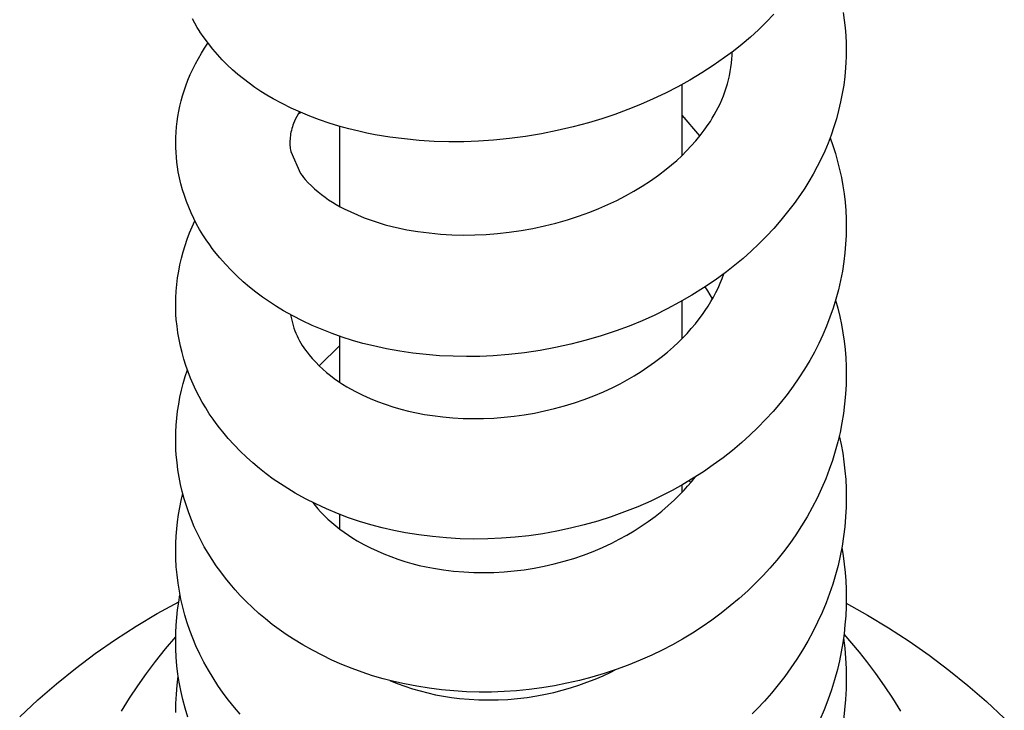
# Model space of a CAD drawing. Units: millimetres. Extents: x -364 to 229, y -566 to 598.
# Drawn here: x 105 to 140, y -522 to -498 of the extents above; entities that cross this region are included whole.
import ezdxf

# ---------------------------------------------------------------- set-up
doc = ezdxf.new("R2010")
doc.units = ezdxf.units.MM
doc.header["$MEASUREMENT"] = 0
doc.layers.add('Default', color=7, linetype='Continuous', true_color=0x000000)

msp = doc.modelspace()

# ---------------------------------------------------------------- linework, layer by layer
at = {"layer": 'Default', "color": 7, "true_color": 0xffffff}
for p, q in [((111.591, -497.672), (111.508, -497.518)), ((131.89, -497.365), (131.624, -497.642)), ((134.313, -497.299), (134.353, -497.568)), ((134.353, -497.568), (134.385, -497.838)), ((111.678, -497.823), (111.591, -497.672)), ((111.771, -497.971), (111.678, -497.823)), ((131.349, -497.91), (131.065, -498.168)), ((131.624, -497.642), (131.349, -497.91)), ((134.385, -497.838), (134.407, -498.109)), ((111.776, -497.979), (111.771, -497.971)), ((111.919, -498.185), (111.776, -497.979)), ((112.069, -498.386), (111.919, -498.185)), ((131.065, -498.168), (130.773, -498.416)), ((134.407, -498.109), (134.421, -498.381)), ((111.825, -498.731), (111.938, -498.553)), ((111.938, -498.553), (112.056, -498.378)), ((112.225, -498.581), (112.069, -498.386)), ((112.389, -498.771), (112.225, -498.581)), ((130.773, -498.416), (130.472, -498.655)), ((134.421, -498.381), (134.426, -498.653)), ((111.619, -499.099), (111.719, -498.913)), ((111.719, -498.913), (111.825, -498.731)), ((112.558, -498.955), (112.389, -498.771)), ((112.734, -499.134), (112.558, -498.955)), ((130.163, -498.883), (129.766, -499.158)), ((130.472, -498.655), (130.163, -498.883)), ((130.403, -499.078), (130.417, -498.931)), ((130.417, -498.931), (130.423, -498.809)), ((130.423, -498.809), (130.426, -498.687)), ((134.424, -498.85), (134.416, -499.048)), ((134.426, -498.653), (134.424, -498.85)), ((111.436, -499.479), (111.524, -499.287)), ((111.524, -499.287), (111.619, -499.099)), ((112.916, -499.306), (112.734, -499.134)), ((113.104, -499.472), (112.916, -499.306)), ((129.766, -499.158), (129.361, -499.42)), ((130.361, -499.372), (130.384, -499.225)), ((130.384, -499.225), (130.403, -499.078)), ((134.405, -499.245), (134.376, -499.545)), ((134.416, -499.048), (134.405, -499.245)), ((111.279, -499.87), (111.354, -499.673)), ((111.354, -499.673), (111.436, -499.479)), ((113.297, -499.631), (113.104, -499.472)), ((113.496, -499.784), (113.297, -499.631)), ((128.947, -499.669), (128.526, -499.904)), ((129.361, -499.42), (128.947, -499.669)), ((130.262, -499.805), (130.3, -499.662)), ((130.3, -499.662), (130.333, -499.517)), ((130.333, -499.517), (130.361, -499.372)), ((134.376, -499.545), (134.337, -499.845)), ((111.218, -500.045), (111.279, -499.87)), ((113.699, -499.929), (113.496, -499.784)), ((113.908, -500.068), (113.699, -499.929)), ((128.526, -499.904), (128.097, -500.126)), ((128.676, -502.309), (128.676, -499.824)), ((130.173, -500.088), (130.22, -499.947)), ((130.22, -499.947), (130.262, -499.805)), ((134.337, -499.845), (134.288, -500.143)), ((111.114, -500.4), (111.163, -500.222)), ((111.163, -500.222), (111.218, -500.045)), ((114.121, -500.199), (113.908, -500.068)), ((114.339, -500.323), (114.121, -500.199)), ((114.655, -500.492), (114.339, -500.323)), ((127.662, -500.334), (127.22, -500.528)), ((128.097, -500.126), (127.662, -500.334)), ((130.006, -500.499), (130.066, -500.364)), ((130.066, -500.364), (130.122, -500.227)), ((130.122, -500.227), (130.173, -500.088)), ((134.288, -500.143), (134.229, -500.439)), ((111.032, -500.761), (111.07, -500.58)), ((111.07, -500.58), (111.114, -500.4)), ((114.975, -500.651), (114.655, -500.492)), ((115.301, -500.799), (114.975, -500.651)), ((126.772, -500.708), (126.318, -500.873)), ((127.22, -500.528), (126.772, -500.708)), ((129.872, -500.764), (129.941, -500.633)), ((129.941, -500.633), (130.006, -500.499)), ((134.229, -500.439), (134.16, -500.733)), ((110.973, -501.126), (111, -500.943)), ((111, -500.943), (111.032, -500.761)), ((115.129, -501.026), (115.092, -501.11)), ((115.17, -500.944), (115.129, -501.026)), ((115.214, -500.863), (115.17, -500.944)), ((115.259, -500.784), (115.214, -500.863)), ((115.219, -500.852), (115.305, -500.803)), ((115.631, -500.937), (115.301, -500.799)), ((115.965, -501.065), (115.631, -500.937)), ((116.304, -501.181), (115.965, -501.065)), ((125.859, -501.027), (125.396, -501.167)), ((126.318, -500.873), (125.859, -501.027)), ((129.3, -501.625), (128.676, -500.903)), ((128.676, -500.953), (128.78, -501.011)), ((129.663, -501.118), (129.732, -501.006)), ((129.732, -501.006), (129.799, -500.893)), ((129.799, -500.893), (129.872, -500.764)), ((134.081, -501.024), (133.993, -501.313)), ((134.16, -500.733), (134.081, -501.024)), ((110.938, -501.494), (110.953, -501.31)), ((110.953, -501.31), (110.973, -501.126)), ((114.995, -501.372), (114.979, -501.433)), ((115.014, -501.313), (114.995, -501.372)), ((115.034, -501.253), (115.014, -501.313)), ((115.056, -501.195), (115.034, -501.253)), ((115.092, -501.11), (115.056, -501.195)), ((116.646, -501.287), (116.304, -501.181)), ((116.991, -501.381), (116.646, -501.287)), ((116.676, -504.104), (116.676, -501.293)), ((117.339, -501.465), (116.991, -501.381)), ((124.85, -501.314), (124.299, -501.443)), ((125.396, -501.167), (124.85, -501.314)), ((129.452, -501.424), (129.591, -501.228)), ((129.591, -501.228), (129.663, -501.118)), ((133.993, -501.313), (133.895, -501.598)), ((110.926, -501.864), (110.929, -501.679)), ((110.929, -501.679), (110.938, -501.494)), ((114.931, -501.741), (114.927, -501.804)), ((114.936, -501.679), (114.931, -501.741)), ((114.944, -501.617), (114.936, -501.679)), ((114.953, -501.555), (114.944, -501.617)), ((114.965, -501.494), (114.953, -501.555)), ((114.979, -501.433), (114.965, -501.494)), ((117.625, -501.528), (117.339, -501.465)), ((117.913, -501.585), (117.625, -501.528)), ((118.427, -501.669), (117.913, -501.585)), ((118.943, -501.736), (118.427, -501.669)), ((119.462, -501.786), (118.943, -501.736)), ((122.626, -501.722), (122.063, -501.778)), ((123.186, -501.647), (122.626, -501.722)), ((123.745, -501.554), (123.186, -501.647)), ((124.299, -501.443), (123.745, -501.554)), ((129.154, -501.801), (129.306, -501.615)), ((129.306, -501.615), (129.452, -501.424)), ((133.895, -501.598), (133.788, -501.88)), ((133.858, -501.695), (133.955, -501.969)), ((110.929, -502.035), (110.926, -501.864)), ((110.936, -502.206), (110.929, -502.035)), ((114.927, -501.804), (114.926, -501.867)), ((114.926, -501.867), (114.927, -501.918)), ((114.927, -501.918), (114.93, -501.969)), ((114.93, -501.969), (114.934, -502.02)), ((114.934, -502.02), (114.939, -502.071)), ((114.939, -502.071), (114.947, -502.122)), ((119.981, -501.819), (119.462, -501.786)), ((120.502, -501.834), (119.981, -501.819)), ((121.023, -501.833), (120.502, -501.834)), ((121.543, -501.814), (121.023, -501.833)), ((122.063, -501.778), (121.543, -501.814)), ((128.831, -502.156), (128.995, -501.981)), ((128.995, -501.981), (129.154, -501.801)), ((133.788, -501.88), (133.671, -502.159)), ((133.955, -501.969), (134.044, -502.245)), ((110.949, -502.376), (110.936, -502.206)), ((110.967, -502.546), (110.949, -502.376)), ((114.947, -502.122), (114.955, -502.173)), ((114.955, -502.173), (115.304, -502.95)), ((128.484, -502.49), (128.66, -502.326)), ((128.66, -502.326), (128.831, -502.156)), ((133.545, -502.433), (133.41, -502.703)), ((133.671, -502.159), (133.545, -502.433)), ((134.044, -502.245), (134.124, -502.525)), ((110.989, -502.715), (110.967, -502.546)), ((111.017, -502.883), (110.989, -502.715)), ((128.116, -502.799), (128.303, -502.647)), ((128.303, -502.647), (128.484, -502.49)), ((133.41, -502.703), (133.266, -502.968)), ((134.124, -502.525), (134.194, -502.806)), ((111.06, -503.096), (111.017, -502.883)), ((111.11, -503.307), (111.06, -503.096)), ((115.304, -502.95), (115.355, -503.02)), ((115.355, -503.02), (115.408, -503.088)), ((115.408, -503.088), (115.463, -503.154)), ((127.563, -503.202), (127.843, -503.005)), ((127.843, -503.005), (128.116, -502.799)), ((133.266, -502.968), (133.113, -503.228)), ((134.194, -502.806), (134.255, -503.09)), ((134.255, -503.09), (134.307, -503.376)), ((111.168, -503.516), (111.11, -503.307)), ((115.463, -503.154), (115.57, -503.269)), ((115.57, -503.269), (115.68, -503.379)), ((115.68, -503.379), (115.795, -503.486)), ((126.984, -503.566), (127.276, -503.389)), ((127.276, -503.389), (127.563, -503.202)), ((132.969, -503.46), (132.819, -503.688)), ((133.113, -503.228), (132.969, -503.46)), ((134.307, -503.376), (134.35, -503.663)), ((111.232, -503.723), (111.168, -503.516)), ((111.304, -503.928), (111.232, -503.723)), ((115.795, -503.486), (115.913, -503.588)), ((115.913, -503.588), (116.034, -503.687)), ((116.034, -503.687), (116.158, -503.781)), ((116.158, -503.781), (116.286, -503.871)), ((126.381, -503.891), (126.685, -503.734)), ((126.685, -503.734), (126.984, -503.566)), ((132.819, -503.688), (132.601, -503.995)), ((134.35, -503.663), (134.383, -503.952)), ((111.382, -504.13), (111.304, -503.928)), ((111.468, -504.33), (111.382, -504.13)), ((116.286, -503.871), (116.417, -503.956)), ((116.417, -503.956), (116.551, -504.037)), ((116.551, -504.037), (116.687, -504.113)), ((116.687, -504.113), (116.826, -504.185)), ((125.758, -504.174), (126.072, -504.038)), ((126.072, -504.038), (126.381, -503.891)), ((132.601, -503.995), (132.373, -504.295)), ((134.383, -503.952), (134.407, -504.241)), ((111.56, -504.526), (111.468, -504.33)), ((116.826, -504.185), (117.059, -504.296)), ((117.059, -504.296), (117.294, -504.401)), ((117.294, -504.401), (117.533, -504.498)), ((117.533, -504.498), (117.775, -504.587)), ((124.651, -504.57), (125.048, -504.442)), ((125.048, -504.442), (125.44, -504.3)), ((125.44, -504.3), (125.758, -504.174)), ((132.373, -504.295), (132.136, -504.587)), ((134.407, -504.241), (134.421, -504.531)), ((111.411, -505.029), (111.502, -504.814)), ((111.502, -504.814), (111.599, -504.602)), ((111.659, -504.719), (111.56, -504.526)), ((111.764, -504.909), (111.659, -504.719)), ((117.775, -504.587), (118.02, -504.669)), ((118.02, -504.669), (118.267, -504.743)), ((118.267, -504.743), (118.516, -504.808)), ((118.516, -504.808), (118.768, -504.866)), ((123.439, -504.873), (123.846, -504.785)), ((123.846, -504.785), (124.251, -504.684)), ((124.251, -504.684), (124.651, -504.57)), ((132.136, -504.587), (131.889, -504.872)), ((134.421, -504.531), (134.426, -504.822)), ((134.426, -504.822), (134.421, -505.126)), ((111.329, -505.247), (111.411, -505.029)), ((111.876, -505.095), (111.764, -504.909)), ((111.994, -505.277), (111.876, -505.095)), ((118.768, -504.866), (119.021, -504.917)), ((119.021, -504.917), (119.414, -504.982)), ((119.414, -504.982), (119.81, -505.033)), ((119.81, -505.033), (120.208, -505.071)), ((120.208, -505.071), (120.606, -505.095)), ((120.606, -505.095), (121.006, -505.105)), ((121.006, -505.105), (121.405, -505.101)), ((121.405, -505.101), (121.804, -505.083)), ((121.804, -505.083), (122.202, -505.052)), ((122.202, -505.052), (122.616, -505.006)), ((122.616, -505.006), (123.028, -504.946)), ((123.028, -504.946), (123.439, -504.873)), ((131.633, -505.148), (131.368, -505.416)), ((131.889, -504.872), (131.633, -505.148)), ((134.421, -505.126), (134.405, -505.43)), ((111.186, -505.692), (111.254, -505.468)), ((111.254, -505.468), (111.329, -505.247)), ((112.118, -505.454), (111.994, -505.277)), ((112.203, -505.571), (112.118, -505.454)), ((131.368, -505.416), (131.095, -505.675)), ((134.405, -505.43), (134.379, -505.733)), ((111.126, -505.917), (111.186, -505.692)), ((112.29, -505.685), (112.203, -505.571)), ((112.475, -505.909), (112.29, -505.685)), ((131.095, -505.675), (130.813, -505.925)), ((134.379, -505.733), (134.343, -506.035)), ((111.029, -506.374), (111.074, -506.145)), ((111.074, -506.145), (111.126, -505.917)), ((112.667, -506.128), (112.475, -505.909)), ((112.867, -506.339), (112.667, -506.128)), ((130.523, -506.165), (130.226, -506.397)), ((130.813, -505.925), (130.523, -506.165)), ((134.343, -506.035), (134.29, -506.367)), ((110.993, -506.605), (111.029, -506.374)), ((113.074, -506.543), (112.867, -506.339)), ((113.288, -506.74), (113.074, -506.543)), ((130.226, -506.397), (129.83, -506.684)), ((130.077, -506.631), (130.14, -506.462)), ((134.29, -506.367), (134.226, -506.697)), ((110.944, -507.069), (110.964, -506.836)), ((110.964, -506.836), (110.993, -506.605)), ((113.509, -506.93), (113.288, -506.74)), ((113.736, -507.112), (113.509, -506.93)), ((129.83, -506.684), (129.425, -506.958)), ((129.572, -507.06), (129.485, -506.92)), ((129.934, -506.962), (130.008, -506.797)), ((130.008, -506.797), (130.077, -506.631)), ((134.226, -506.697), (134.15, -507.024)), ((110.931, -507.302), (110.944, -507.069)), ((113.969, -507.286), (113.736, -507.112)), ((129.01, -507.218), (128.586, -507.463)), ((129.425, -506.958), (129.01, -507.218)), ((129.656, -507.201), (129.572, -507.06)), ((129.735, -507.345), (129.656, -507.201)), ((129.77, -507.283), (129.855, -507.123)), ((129.855, -507.123), (129.934, -506.962)), ((134.15, -507.024), (134.063, -507.348)), ((110.926, -507.535), (110.931, -507.302)), ((110.928, -507.712), (110.926, -507.535)), ((114.208, -507.451), (113.969, -507.286)), ((114.453, -507.609), (114.208, -507.451)), ((114.702, -507.758), (114.453, -507.609)), ((128.586, -507.463), (128.155, -507.694)), ((128.676, -508.731), (128.676, -507.413)), ((129.487, -507.746), (129.585, -507.594)), ((129.585, -507.594), (129.68, -507.44)), ((129.68, -507.44), (129.77, -507.283)), ((134.063, -507.348), (133.965, -507.67)), ((134.052, -507.388), (134.13, -507.672)), ((110.935, -507.888), (110.928, -507.712)), ((110.947, -508.064), (110.935, -507.888)), ((115.032, -507.94), (114.702, -507.758)), ((114.953, -507.9), (114.97, -507.995)), ((115.368, -508.112), (115.032, -507.94)), ((127.715, -507.909), (127.269, -508.11)), ((128.155, -507.694), (127.715, -507.909)), ((129.276, -508.04), (129.383, -507.895)), ((129.383, -507.895), (129.487, -507.746)), ((133.965, -507.67), (133.855, -507.987)), ((134.13, -507.672), (134.199, -507.959)), ((134.199, -507.959), (134.259, -508.247)), ((110.972, -508.299), (110.947, -508.064)), ((111.004, -508.532), (110.972, -508.299)), ((114.97, -507.995), (114.991, -508.089)), ((114.991, -508.089), (115.014, -508.183)), ((115.014, -508.183), (115.041, -508.276)), ((115.041, -508.276), (115.07, -508.369)), ((115.71, -508.273), (115.368, -508.112)), ((116.056, -508.422), (115.71, -508.273)), ((126.816, -508.295), (126.357, -508.464)), ((127.269, -508.11), (126.816, -508.295)), ((128.995, -508.386), (129.138, -508.215)), ((129.138, -508.215), (129.276, -508.04)), ((133.734, -508.301), (133.603, -508.61)), ((133.855, -507.987), (133.734, -508.301)), ((134.259, -508.247), (134.31, -508.537)), ((111.044, -508.765), (111.004, -508.532)), ((115.07, -508.369), (115.103, -508.46)), ((115.103, -508.46), (115.139, -508.55)), ((115.139, -508.55), (115.178, -508.638)), ((115.178, -508.638), (115.22, -508.726)), ((116.408, -508.56), (116.056, -508.422)), ((116.763, -508.686), (116.408, -508.56)), ((116.676, -510.268), (116.676, -508.654)), ((125.835, -508.638), (125.307, -508.794)), ((126.357, -508.464), (125.835, -508.638)), ((128.694, -508.714), (128.847, -508.552)), ((128.847, -508.552), (128.995, -508.386)), ((133.603, -508.61), (133.461, -508.914)), ((134.31, -508.537), (134.351, -508.829)), ((111.092, -508.996), (111.044, -508.765)), ((111.147, -509.225), (111.092, -508.996)), ((115.22, -508.726), (115.264, -508.811)), ((115.264, -508.811), (115.312, -508.896)), ((115.312, -508.896), (115.362, -508.978)), ((115.362, -508.978), (115.415, -509.059)), ((116.676, -508.982), (115.954, -509.692)), ((117.123, -508.8), (116.763, -508.686)), ((117.486, -508.903), (117.123, -508.8)), ((117.852, -508.993), (117.486, -508.903)), ((118.312, -509.091), (117.852, -508.993)), ((124.774, -508.932), (124.236, -509.05)), ((125.307, -508.794), (124.774, -508.932)), ((128.372, -509.022), (128.535, -508.871)), ((128.535, -508.871), (128.694, -508.714)), ((133.461, -508.914), (133.308, -509.214)), ((134.351, -508.829), (134.384, -509.121)), ((111.21, -509.452), (111.147, -509.225)), ((115.415, -509.059), (115.471, -509.139)), ((115.471, -509.139), (115.529, -509.216)), ((115.529, -509.216), (115.599, -509.305)), ((115.599, -509.305), (115.713, -509.436)), ((118.775, -509.175), (118.312, -509.091)), ((119.24, -509.243), (118.775, -509.175)), ((119.707, -509.297), (119.24, -509.243)), ((120.176, -509.335), (119.707, -509.297)), ((120.645, -509.358), (120.176, -509.335)), ((122.055, -509.336), (121.586, -509.359)), ((122.604, -509.293), (122.055, -509.336)), ((123.151, -509.231), (122.604, -509.293)), ((123.695, -509.15), (123.151, -509.231)), ((124.236, -509.05), (123.695, -509.15)), ((127.935, -509.39), (128.157, -509.209)), ((128.157, -509.209), (128.372, -509.022)), ((133.308, -509.214), (133.145, -509.507)), ((134.384, -509.121), (134.407, -509.415)), ((111.28, -509.677), (111.21, -509.452)), ((111.358, -509.9), (111.28, -509.677)), ((115.713, -509.436), (115.831, -509.564)), ((115.831, -509.564), (115.954, -509.687)), ((115.954, -509.687), (116.08, -509.806)), ((121.116, -509.366), (120.645, -509.358)), ((121.586, -509.359), (121.116, -509.366)), ((127.476, -509.729), (127.708, -509.563)), ((127.708, -509.563), (127.935, -509.39)), ((133.145, -509.507), (132.963, -509.814)), ((134.407, -509.415), (134.421, -509.709)), ((111.257, -510.068), (111.334, -509.832)), ((111.443, -510.12), (111.358, -509.9)), ((116.08, -509.806), (116.211, -509.921)), ((116.211, -509.921), (116.346, -510.032)), ((116.346, -510.032), (116.484, -510.137)), ((126.749, -510.182), (126.996, -510.039)), ((126.996, -510.039), (127.238, -509.887)), ((127.238, -509.887), (127.476, -509.729)), ((132.963, -509.814), (132.77, -510.113)), ((134.426, -510.003), (134.419, -510.343)), ((134.421, -509.709), (134.426, -510.003)), ((111.128, -510.547), (111.188, -510.307)), ((111.188, -510.307), (111.257, -510.068)), ((111.536, -510.337), (111.443, -510.12)), ((111.635, -510.55), (111.536, -510.337)), ((116.484, -510.137), (116.625, -510.238)), ((116.625, -510.238), (116.771, -510.335)), ((116.771, -510.335), (116.919, -510.426)), ((126.243, -510.446), (126.498, -510.318)), ((126.498, -510.318), (126.749, -510.182)), ((132.77, -510.113), (132.568, -510.407)), ((134.419, -510.343), (134.401, -510.683)), ((111.075, -510.79), (111.128, -510.547)), ((111.742, -510.761), (111.635, -510.55)), ((116.919, -510.426), (117.07, -510.512)), ((117.07, -510.512), (117.224, -510.593)), ((117.224, -510.593), (117.48, -510.718)), ((117.48, -510.718), (117.74, -510.834)), ((125.581, -510.739), (125.914, -510.598)), ((125.914, -510.598), (126.243, -510.446)), ((132.355, -510.693), (132.114, -510.996)), ((132.568, -510.407), (132.355, -510.693)), ((134.401, -510.683), (134.37, -511.021)), ((110.993, -511.279), (111.03, -511.034)), ((111.03, -511.034), (111.075, -510.79)), ((111.855, -510.967), (111.742, -510.761)), ((111.976, -511.17), (111.855, -510.967)), ((117.74, -510.834), (118.003, -510.941)), ((118.003, -510.941), (118.27, -511.039)), ((118.27, -511.039), (118.54, -511.129)), ((124.555, -511.094), (124.901, -510.987)), ((124.901, -510.987), (125.243, -510.868)), ((125.243, -510.868), (125.581, -510.739)), ((132.114, -510.996), (131.863, -511.291)), ((134.37, -511.021), (134.328, -511.358)), ((110.964, -511.525), (110.993, -511.279)), ((112.103, -511.369), (111.976, -511.17)), ((112.236, -511.563), (112.103, -511.369)), ((118.54, -511.129), (118.813, -511.209)), ((118.813, -511.209), (119.089, -511.28)), ((119.089, -511.28), (119.367, -511.342)), ((119.367, -511.342), (119.647, -511.394)), ((119.647, -511.394), (119.928, -511.437)), ((122.788, -511.458), (123.143, -511.408)), ((123.143, -511.408), (123.5, -511.347)), ((123.5, -511.347), (123.854, -511.274)), ((123.854, -511.274), (124.206, -511.19)), ((124.206, -511.19), (124.555, -511.094)), ((131.863, -511.291), (131.602, -511.578)), ((134.328, -511.358), (134.274, -511.694)), ((110.943, -511.772), (110.964, -511.525)), ((112.345, -511.714), (112.236, -511.563)), ((112.457, -511.863), (112.345, -511.714)), ((119.928, -511.437), (120.284, -511.48)), ((120.284, -511.48), (120.641, -511.512)), ((120.641, -511.512), (120.999, -511.533)), ((120.999, -511.533), (121.357, -511.541)), ((121.357, -511.541), (121.716, -511.538)), ((121.716, -511.538), (122.074, -511.523)), ((122.074, -511.523), (122.432, -511.496)), ((122.432, -511.496), (122.788, -511.458)), ((131.602, -511.578), (131.332, -511.855)), ((134.274, -511.694), (134.209, -512.027)), ((110.926, -512.268), (110.931, -512.02)), ((110.931, -512.02), (110.943, -511.772)), ((112.573, -512.009), (112.457, -511.863)), ((112.769, -512.24), (112.573, -512.009)), ((131.332, -511.855), (131.053, -512.124)), ((134.209, -512.027), (134.132, -512.358)), ((110.928, -512.452), (110.926, -512.268)), ((110.935, -512.635), (110.928, -512.452)), ((112.974, -512.465), (112.769, -512.24)), ((130.765, -512.383), (130.44, -512.655)), ((131.053, -512.124), (130.765, -512.383)), ((134.132, -512.358), (134.043, -512.686)), ((134.183, -512.143), (134.247, -512.447)), ((134.247, -512.447), (134.301, -512.754)), ((110.947, -512.818), (110.935, -512.635)), ((113.185, -512.682), (112.974, -512.465)), ((113.404, -512.893), (113.185, -512.682)), ((130.44, -512.655), (130.108, -512.916)), ((134.043, -512.686), (133.943, -513.011)), ((134.301, -512.754), (134.346, -513.062)), ((110.971, -513.078), (110.947, -512.818)), ((111.005, -513.337), (110.971, -513.078)), ((113.63, -513.096), (113.404, -512.893)), ((113.862, -513.292), (113.63, -513.096)), ((130.108, -512.916), (129.767, -513.167)), ((133.943, -513.011), (133.832, -513.332)), ((134.346, -513.062), (134.381, -513.372)), ((111.047, -513.594), (111.005, -513.337)), ((114.1, -513.48), (113.862, -513.292)), ((114.344, -513.661), (114.1, -513.48)), ((129.419, -513.407), (129.063, -513.635)), ((129.767, -513.167), (129.419, -513.407)), ((133.832, -513.332), (133.71, -513.649)), ((134.381, -513.372), (134.406, -513.682)), ((111.098, -513.85), (111.047, -513.594)), ((114.594, -513.833), (114.344, -513.661)), ((114.85, -513.997), (114.594, -513.833)), ((129.063, -513.635), (128.7, -513.853)), ((128.866, -513.914), (129, -513.756)), ((128.975, -513.786), (128.923, -513.721)), ((129, -513.756), (129.13, -513.594)), ((133.71, -513.649), (133.563, -513.991)), ((134.406, -513.682), (134.421, -513.994)), ((111.157, -514.104), (111.098, -513.85)), ((111.116, -514.415), (111.173, -514.17)), ((111.225, -514.356), (111.157, -514.104)), ((115.111, -514.152), (114.85, -513.997)), ((115.473, -514.35), (115.111, -514.152)), ((128.33, -514.058), (127.954, -514.252)), ((128.7, -513.853), (128.33, -514.058)), ((128.407, -514.389), (128.62, -514.18)), ((128.62, -514.18), (128.744, -514.048)), ((128.676, -514.122), (128.676, -513.866)), ((128.744, -514.048), (128.866, -513.914)), ((133.563, -513.991), (133.405, -514.328)), ((134.421, -513.994), (134.426, -514.305)), ((111.066, -514.662), (111.116, -514.415)), ((111.301, -514.605), (111.225, -514.356)), ((115.841, -514.536), (115.473, -514.35)), ((115.726, -514.483), (115.814, -514.594)), ((127.572, -514.434), (127.118, -514.632)), ((127.954, -514.252), (127.572, -514.434)), ((128.187, -514.591), (128.407, -514.389)), ((133.405, -514.328), (133.235, -514.659)), ((134.426, -514.305), (134.42, -514.649)), ((111.023, -514.909), (111.066, -514.662)), ((111.385, -514.852), (111.301, -514.605)), ((111.478, -515.096), (111.385, -514.852)), ((115.814, -514.594), (115.906, -514.702)), ((116.216, -514.709), (115.841, -514.536)), ((115.906, -514.702), (116.001, -514.806)), ((116.001, -514.806), (116.129, -514.937)), ((116.596, -514.869), (116.216, -514.709)), ((116.982, -515.016), (116.596, -514.869)), ((126.658, -514.815), (126.193, -514.982)), ((127.118, -514.632), (126.658, -514.815)), ((127.727, -514.971), (127.961, -514.785)), ((127.961, -514.785), (128.187, -514.591)), ((133.235, -514.659), (133.054, -514.985)), ((134.42, -514.649), (134.402, -514.992)), ((110.961, -515.409), (110.989, -515.159)), ((110.989, -515.159), (111.023, -514.909)), ((111.578, -515.336), (111.478, -515.096)), ((116.129, -514.937), (116.261, -515.064)), ((116.261, -515.064), (116.397, -515.187)), ((116.397, -515.187), (116.537, -515.306)), ((116.676, -515.416), (116.676, -514.902)), ((117.372, -515.149), (116.982, -515.016)), ((117.767, -515.269), (117.372, -515.149)), ((125.721, -515.134), (125.245, -515.269)), ((126.193, -514.982), (125.721, -515.134)), ((127.242, -515.318), (127.488, -515.149)), ((127.488, -515.149), (127.727, -514.971)), ((133.054, -514.985), (132.862, -515.304)), ((134.402, -514.992), (134.372, -515.335)), ((110.942, -515.659), (110.961, -515.409)), ((111.687, -515.573), (111.578, -515.336)), ((116.537, -515.306), (116.681, -515.42)), ((116.681, -515.42), (116.828, -515.529)), ((116.828, -515.529), (116.979, -515.634)), ((118.166, -515.375), (117.767, -515.269)), ((118.568, -515.467), (118.166, -515.375)), ((118.974, -515.546), (118.568, -515.467)), ((119.451, -515.622), (118.974, -515.546)), ((124.281, -515.492), (123.793, -515.579)), ((124.765, -515.389), (124.281, -515.492)), ((125.245, -515.269), (124.765, -515.389)), ((126.734, -515.631), (126.991, -515.479)), ((126.991, -515.479), (127.242, -515.318)), ((132.862, -515.304), (132.659, -515.616)), ((134.372, -515.335), (134.331, -515.677)), ((110.93, -515.911), (110.942, -515.659)), ((111.803, -515.807), (111.687, -515.573)), ((111.927, -516.036), (111.803, -515.807)), ((116.979, -515.634), (117.132, -515.733)), ((117.132, -515.733), (117.289, -515.828)), ((117.289, -515.828), (117.517, -515.954)), ((119.93, -515.682), (119.451, -515.622)), ((120.411, -515.726), (119.93, -515.682)), ((120.893, -515.754), (120.411, -515.726)), ((121.376, -515.766), (120.893, -515.754)), ((121.859, -515.761), (121.376, -515.766)), ((122.342, -515.74), (121.859, -515.761)), ((122.823, -515.703), (122.342, -515.74)), ((123.304, -515.649), (122.823, -515.703)), ((123.793, -515.579), (123.304, -515.649)), ((126.206, -515.909), (126.473, -515.775)), ((126.473, -515.775), (126.734, -515.631)), ((132.659, -515.616), (132.446, -515.921)), ((134.331, -515.677), (134.278, -516.017)), ((110.926, -516.162), (110.93, -515.911)), ((110.926, -516.165), (110.926, -516.162)), ((110.932, -516.452), (110.926, -516.165)), ((112.059, -516.261), (111.927, -516.036)), ((117.517, -515.954), (117.748, -516.073)), ((117.748, -516.073), (117.982, -516.184)), ((117.982, -516.184), (118.221, -516.287)), ((125.218, -516.326), (125.552, -516.199)), ((125.552, -516.199), (125.882, -516.06)), ((125.882, -516.06), (126.206, -515.909)), ((132.222, -516.219), (131.989, -516.508)), ((132.446, -515.921), (132.222, -516.219)), ((134.278, -516.017), (134.213, -516.355)), ((134.271, -516.058), (134.318, -516.35)), ((110.947, -516.738), (110.932, -516.452)), ((112.198, -516.482), (112.059, -516.261)), ((112.347, -516.704), (112.198, -516.482)), ((118.221, -516.287), (118.462, -516.383)), ((118.462, -516.383), (118.707, -516.471)), ((118.707, -516.471), (118.954, -516.551)), ((118.954, -516.551), (119.203, -516.624)), ((124.191, -516.638), (124.537, -516.546)), ((124.537, -516.546), (124.879, -516.442)), ((124.879, -516.442), (125.218, -516.326)), ((131.989, -516.508), (131.745, -516.79)), ((134.213, -516.355), (134.138, -516.69)), ((134.318, -516.35), (134.357, -516.643)), ((110.972, -517.024), (110.947, -516.738)), ((112.503, -516.921), (112.347, -516.704)), ((112.665, -517.134), (112.503, -516.921)), ((119.203, -516.624), (119.455, -516.688)), ((119.455, -516.688), (119.709, -516.744)), ((119.709, -516.744), (119.964, -516.792)), ((119.964, -516.792), (120.314, -516.846)), ((120.314, -516.846), (120.665, -516.889)), ((120.665, -516.889), (121.018, -516.919)), ((121.018, -516.919), (121.372, -516.937)), ((121.372, -516.937), (121.726, -516.942)), ((121.726, -516.942), (122.08, -516.936)), ((122.08, -516.936), (122.433, -516.917)), ((122.433, -516.917), (122.786, -516.885)), ((122.786, -516.885), (123.137, -516.842)), ((123.137, -516.842), (123.491, -516.786)), ((123.491, -516.786), (123.842, -516.718)), ((123.842, -516.718), (124.191, -516.638)), ((131.745, -516.79), (131.511, -517.046)), ((134.138, -516.69), (134.051, -517.023)), ((134.357, -516.643), (134.387, -516.938)), ((134.387, -516.938), (134.408, -517.233)), ((111.008, -517.309), (110.972, -517.024)), ((112.833, -517.342), (112.665, -517.134)), ((131.511, -517.046), (131.269, -517.295)), ((134.051, -517.023), (133.952, -517.353)), ((134.408, -517.233), (134.421, -517.528)), ((111.053, -517.592), (111.008, -517.309)), ((111.107, -517.874), (111.053, -517.592)), ((113.008, -517.544), (112.833, -517.342)), ((113.189, -517.741), (113.008, -517.544)), ((130.975, -517.577), (130.673, -517.85)), ((131.269, -517.295), (130.975, -517.577)), ((133.952, -517.353), (133.843, -517.679)), ((134.421, -517.528), (134.426, -517.824)), ((110.278, -518.379), (111.033, -517.962)), ((111.03, -517.982), (111.075, -517.717)), ((111.172, -518.154), (111.107, -517.874)), ((113.4, -517.958), (113.189, -517.741)), ((113.618, -518.168), (113.4, -517.958)), ((130.673, -517.85), (130.362, -518.113)), ((133.843, -517.679), (133.722, -518.001)), ((134.426, -517.824), (134.421, -518.142)), ((110.964, -518.517), (110.993, -518.249)), ((110.993, -518.249), (111.03, -517.982)), ((111.246, -518.431), (111.172, -518.154)), ((113.843, -518.371), (113.618, -518.168)), ((130.362, -518.113), (130.043, -518.365)), ((133.722, -518.001), (133.579, -518.344)), ((134.421, -518.142), (134.406, -518.459)), ((134.424, -518.016), (135.175, -518.434)), ((109.538, -518.822), (110.278, -518.379)), ((110.944, -518.786), (110.964, -518.517)), ((111.329, -518.706), (111.246, -518.431)), ((114.073, -518.568), (113.843, -518.371)), ((114.31, -518.757), (114.073, -518.568)), ((129.716, -518.608), (129.382, -518.84)), ((130.043, -518.365), (129.716, -518.608)), ((133.579, -518.344), (133.424, -518.682)), ((134.406, -518.459), (134.382, -518.776)), ((135.175, -518.434), (135.911, -518.878)), ((108.813, -519.291), (109.538, -518.822)), ((110.931, -519.055), (110.944, -518.786)), ((111.422, -518.978), (111.329, -518.706)), ((111.524, -519.246), (111.422, -518.978)), ((114.552, -518.938), (114.31, -518.757)), ((114.8, -519.112), (114.552, -518.938)), ((129.382, -518.84), (129.04, -519.061)), ((133.424, -518.682), (133.259, -519.015)), ((134.382, -518.776), (134.348, -519.092)), ((135.911, -518.878), (136.631, -519.348)), ((108.105, -519.785), (108.813, -519.291)), ((110.568, -519.618), (110.928, -519.192)), ((110.927, -519.324), (110.931, -519.055)), ((110.931, -519.619), (110.927, -519.324)), ((111.636, -519.51), (111.524, -519.246)), ((115.053, -519.278), (114.8, -519.112)), ((115.38, -519.477), (115.053, -519.278)), ((128.692, -519.271), (128.337, -519.47)), ((129.04, -519.061), (128.692, -519.271)), ((133.082, -519.342), (132.895, -519.663)), ((133.259, -519.015), (133.082, -519.342)), ((134.348, -519.092), (134.304, -519.407)), ((134.329, -519.24), (134.371, -519.593)), ((134.347, -519.103), (134.616, -519.415)), ((136.631, -519.348), (137.335, -519.842)), ((110.221, -520.056), (110.568, -519.618)), ((110.946, -519.913), (110.931, -519.619)), ((111.77, -519.799), (111.636, -519.51)), ((115.714, -519.665), (115.38, -519.477)), ((116.054, -519.842), (115.714, -519.665)), ((127.975, -519.658), (127.608, -519.834)), ((128.337, -519.47), (127.975, -519.658)), ((132.895, -519.663), (132.697, -519.978)), ((134.304, -519.407), (134.251, -519.721)), ((134.371, -519.593), (134.401, -519.946)), ((134.616, -519.415), (134.877, -519.732)), ((107.415, -520.303), (108.105, -519.785)), ((110.97, -520.207), (110.946, -519.913)), ((111.915, -520.084), (111.77, -519.799)), ((116.399, -520.009), (116.054, -519.842)), ((116.749, -520.163), (116.399, -520.009)), ((127.198, -520.016), (126.783, -520.185)), ((127.608, -519.834), (127.198, -520.016)), ((132.697, -519.978), (132.489, -520.286)), ((134.188, -520.032), (134.115, -520.342)), ((134.251, -519.721), (134.188, -520.032)), ((134.401, -519.946), (134.419, -520.301)), ((134.877, -519.732), (135.131, -520.056)), ((137.335, -519.842), (138.021, -520.36)), ((106.743, -520.844), (107.415, -520.303)), ((109.905, -520.479), (110.221, -520.056)), ((111.005, -520.499), (110.97, -520.207)), ((112.069, -520.363), (111.915, -520.084)), ((112.233, -520.636), (112.069, -520.363)), ((117.104, -520.306), (116.749, -520.163)), ((117.464, -520.438), (117.104, -520.306)), ((126.362, -520.34), (125.937, -520.482)), ((126.175, -520.429), (126.329, -520.352)), ((126.783, -520.185), (126.362, -520.34)), ((132.489, -520.286), (132.271, -520.587)), ((134.115, -520.342), (134.017, -520.702)), ((134.419, -520.301), (134.425, -520.656)), ((135.131, -520.056), (135.447, -520.48)), ((138.021, -520.36), (138.689, -520.901)), ((109.6, -520.911), (109.905, -520.479)), ((110.977, -520.893), (111.015, -520.575)), ((111.048, -520.79), (111.005, -520.499)), ((112.406, -520.904), (112.233, -520.636)), ((117.828, -520.558), (117.464, -520.438)), ((118.195, -520.666), (117.828, -520.558)), ((118.566, -520.762), (118.195, -520.666)), ((118.431, -520.726), (118.691, -520.831)), ((125.073, -520.724), (124.636, -520.825)), ((125.507, -520.61), (125.073, -520.724)), ((125.34, -520.789), (125.622, -520.678)), ((125.937, -520.482), (125.507, -520.61)), ((125.622, -520.678), (125.901, -520.558)), ((125.901, -520.558), (126.175, -520.429)), ((132.271, -520.587), (132.043, -520.881)), ((134.017, -520.702), (133.907, -521.059)), ((134.425, -520.656), (134.419, -521.022)), ((135.447, -520.48), (135.751, -520.911)), ((106.09, -521.409), (106.743, -520.844)), ((109.308, -521.351), (109.6, -520.911)), ((110.949, -521.211), (110.977, -520.893)), ((111.102, -521.08), (111.048, -520.79)), ((111.172, -521.393), (111.102, -521.08)), ((112.589, -521.166), (112.406, -520.904)), ((118.94, -520.845), (118.566, -520.762)), ((118.691, -520.831), (118.955, -520.927)), ((119.371, -520.928), (118.94, -520.845)), ((118.955, -520.927), (119.221, -521.014)), ((119.221, -521.014), (119.49, -521.093)), ((119.805, -520.997), (119.371, -520.928)), ((120.241, -521.052), (119.805, -520.997)), ((120.678, -521.093), (120.241, -521.052)), ((123.309, -521.042), (122.872, -521.086)), ((123.754, -520.984), (123.309, -521.042)), ((124.196, -520.911), (123.754, -520.984)), ((124.181, -521.143), (124.475, -521.068)), ((124.636, -520.825), (124.196, -520.911)), ((124.475, -521.068), (124.766, -520.984)), ((124.766, -520.984), (125.055, -520.891)), ((125.055, -520.891), (125.34, -520.789)), ((132.043, -520.881), (131.805, -521.167)), ((133.907, -521.059), (133.784, -521.412)), ((134.419, -521.022), (134.401, -521.388)), ((135.751, -520.911), (136.044, -521.351)), ((138.689, -520.901), (139.337, -521.465)), ((105.457, -521.995), (106.09, -521.409)), ((109.027, -521.799), (109.308, -521.351)), ((110.933, -521.531), (110.949, -521.211)), ((111.253, -521.702), (111.172, -521.393)), ((112.78, -521.421), (112.589, -521.166)), ((112.98, -521.67), (112.78, -521.421)), ((119.49, -521.093), (119.761, -521.163)), ((119.761, -521.163), (120.035, -521.224)), ((120.035, -521.224), (120.31, -521.276)), ((120.31, -521.276), (120.587, -521.32)), ((120.587, -521.32), (120.866, -521.354)), ((121.117, -521.12), (120.678, -521.093)), ((120.866, -521.354), (121.206, -521.384)), ((121.556, -521.132), (121.117, -521.12)), ((121.206, -521.384), (121.547, -521.403)), ((121.547, -521.403), (121.888, -521.409)), ((121.995, -521.131), (121.556, -521.132)), ((121.888, -521.409), (122.229, -521.404)), ((122.434, -521.115), (121.995, -521.131)), ((122.229, -521.404), (122.57, -521.387)), ((122.872, -521.086), (122.434, -521.115)), ((122.57, -521.387), (122.91, -521.358)), ((122.91, -521.358), (123.249, -521.318)), ((123.249, -521.318), (123.587, -521.265)), ((123.587, -521.265), (123.885, -521.209)), ((123.885, -521.209), (124.181, -521.143)), ((131.805, -521.167), (131.558, -521.445)), ((133.784, -521.412), (133.65, -521.76)), ((134.401, -521.388), (134.369, -521.753)), ((136.044, -521.351), (136.325, -521.799)), ((110.927, -521.85), (110.933, -521.531)), ((111.345, -522.009), (111.253, -521.702)), ((113.188, -521.911), (112.98, -521.67)), ((131.302, -521.714), (131.124, -521.892)), ((131.558, -521.445), (131.302, -521.714)), ((133.65, -521.76), (133.504, -522.103)), ((134.369, -521.753), (134.325, -522.116)), ((139.337, -521.465), (139.966, -522.052))]:
    msp.add_line(p, q, dxfattribs=at)

doc.saveas('drawing.dxf')
